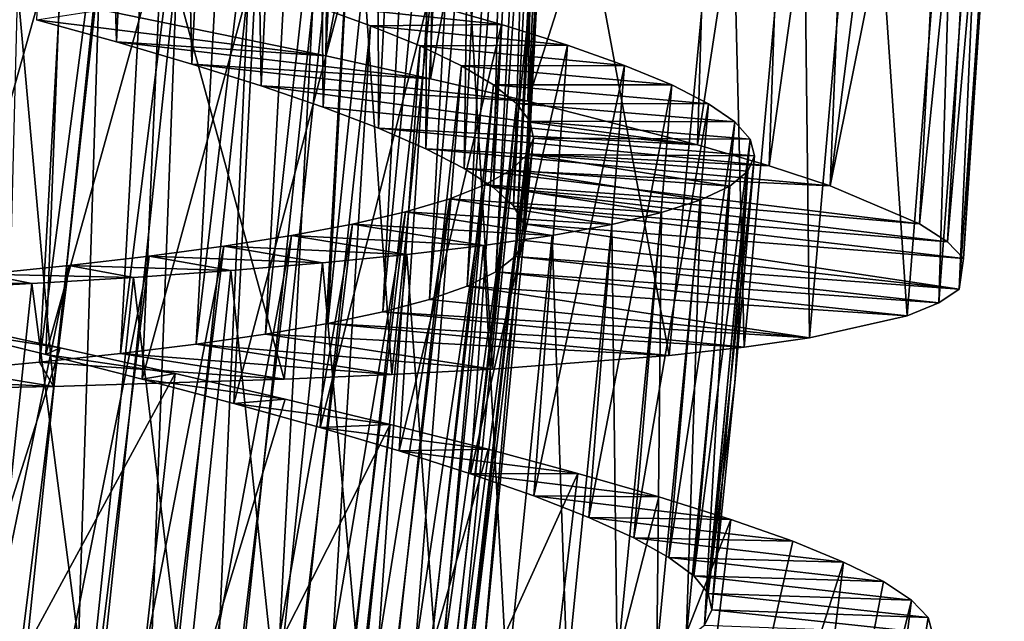
# Model space of a CAD drawing. Units: millimetres. Extents: x -266 to 138, y -45 to 390.
# Drawn here: x -216 to -211, y 128 to 131 of the extents above; entities that cross this region are included whole.
import ezdxf

# ---------------------------------------------------------------- set-up
doc = ezdxf.new("R2010")
doc.units = ezdxf.units.MM
doc.header["$LTSCALE"] = 52.148148
for name, color, linetype in [('708', 7, 'CONTINUOUS'), ('727', 7, 'CONTINUOUS'), ('728', 7, 'CONTINUOUS'), ('729', 7, 'CONTINUOUS'), ('734', 7, 'CONTINUOUS'), ('735', 7, 'CONTINUOUS'), ('736', 7, 'CONTINUOUS'), ('737', 7, 'CONTINUOUS'), ('738', 7, 'CONTINUOUS'), ('739', 7, 'CONTINUOUS')]:
    doc.layers.add(name, color=color, linetype=linetype)

msp = doc.modelspace()

# ---------------------------------------------------------------- linework, layer by layer
at = {"layer": '708', "color": 7, "linetype": 'CONTINUOUS', "true_color": 0xaaaaaa}
msp.add_3dface([(-212.4492, 128.058, 2), (-212.4886, 127.975, 2.5888), (-211.2562, 127.9287, 2), (-212.4492, 128.058, 2)], dxfattribs=at)
at = {"layer": '727', "color": 7, "linetype": 'CONTINUOUS', "true_color": 0xaaaaaa}
for points in [[(-213.6948, 127.7143, 2), (-214.114, 124.7454, 2.4951), (-213.415, 130.6088, 2), (-213.6948, 127.7143, 2)], [(-213.415, 130.6088, 2), (-214.114, 124.7454, 2.4951), (-213.4491, 130.5205, 2.4951), (-213.415, 130.6088, 2)], [(-214.114, 124.7454, 2.4951), (-214.2074, 124.6671, 2.9881), (-213.4491, 130.5205, 2.4951), (-214.114, 124.7454, 2.4951)], [(-213.4491, 130.5205, 2.4951), (-214.2074, 124.6671, 2.9881), (-213.537, 130.4359, 2.9881), (-213.4491, 130.5205, 2.4951)], [(-214.2074, 124.6671, 2.9881), (-214.3526, 124.597, 3.4682), (-213.537, 130.4359, 2.9881), (-214.2074, 124.6671, 2.9881)], [(-213.537, 130.4359, 2.9881), (-214.3526, 124.597, 3.4682), (-213.677, 130.3561, 3.4682), (-213.537, 130.4359, 2.9881)], [(-214.3526, 124.597, 3.4682), (-214.5477, 124.5353, 3.9295), (-213.677, 130.3561, 3.4682), (-214.3526, 124.597, 3.4682)], [(-213.677, 130.3561, 3.4682), (-214.5477, 124.5353, 3.9295), (-213.8674, 130.2811, 3.9295), (-213.677, 130.3561, 3.4682)], [(-214.5477, 124.5353, 3.9295), (-214.7921, 124.4813, 4.3695), (-213.8674, 130.2811, 3.9295), (-214.5477, 124.5353, 3.9295)], [(-213.8674, 130.2811, 3.9295), (-214.7921, 124.4813, 4.3695), (-214.1075, 130.2104, 4.3695), (-213.8674, 130.2811, 3.9295)], [(-214.7921, 124.4813, 4.3695), (-215.0828, 124.4347, 4.7831), (-214.1075, 130.2104, 4.3695), (-214.7921, 124.4813, 4.3695)], [(-214.1075, 130.2104, 4.3695), (-215.0828, 124.4347, 4.7831), (-214.3943, 130.144, 4.7831), (-214.1075, 130.2104, 4.3695)], [(-215.0828, 124.4347, 4.7831), (-215.4149, 124.3956, 5.1627), (-214.3943, 130.144, 4.7831), (-215.0828, 124.4347, 4.7831)], [(-214.3943, 130.144, 4.7831), (-215.4149, 124.3956, 5.1627), (-214.7229, 130.0821, 5.1627), (-214.3943, 130.144, 4.7831)], [(-215.4149, 124.3956, 5.1627), (-215.7851, 124.3633, 5.5045), (-214.7229, 130.0821, 5.1627), (-215.4149, 124.3956, 5.1627)], [(-214.7229, 130.0821, 5.1627), (-215.7851, 124.3633, 5.5045), (-215.09, 130.0245, 5.5045), (-214.7229, 130.0821, 5.1627)], [(-215.7851, 124.3633, 5.5045), (-216.1913, 124.3372, 5.8064), (-215.09, 130.0245, 5.5045), (-215.7851, 124.3633, 5.5045)], [(-215.09, 130.0245, 5.5045), (-216.1913, 124.3372, 5.8064), (-215.4935, 129.9705, 5.8064), (-215.09, 130.0245, 5.5045)], [(-216.1913, 124.3372, 5.8064), (-216.6278, 124.3167, 6.064), (-215.4935, 129.9705, 5.8064), (-216.1913, 124.3372, 5.8064)], [(-215.4935, 129.9705, 5.8064), (-216.6278, 124.3167, 6.064), (-215.9275, 129.9201, 6.064), (-215.4935, 129.9705, 5.8064)], [(-216.6278, 124.3167, 6.064), (-217.0869, 124.3012, 6.2728), (-215.9275, 129.9201, 6.064), (-216.6278, 124.3167, 6.064)], [(-215.9275, 129.9201, 6.064), (-217.0869, 124.3012, 6.2728), (-216.3844, 129.8731, 6.2728), (-215.9275, 129.9201, 6.064)]]:
    msp.add_3dface(points, dxfattribs=at)
at = {"layer": '728', "color": 7, "linetype": 'CONTINUOUS', "true_color": 0xaaaaaa}
for points in [[(-213.415, 130.6088, 2), (-213.4491, 130.5205, 2.4951), (-212.2188, 130.5139, 2), (-213.415, 130.6088, 2)], [(-213.4491, 130.5205, 2.4951), (-213.537, 130.4359, 2.9881), (-212.3532, 130.35, 3.1759), (-213.4491, 130.5205, 2.4951)], [(-212.2188, 130.5139, 2), (-213.4491, 130.5205, 2.4951), (-212.2558, 130.4298, 2.5888), (-212.2188, 130.5139, 2)], [(-212.2558, 130.4298, 2.5888), (-213.4491, 130.5205, 2.4951), (-212.3532, 130.35, 3.1759), (-212.2558, 130.4298, 2.5888)], [(-213.537, 130.4359, 2.9881), (-213.677, 130.3561, 3.4682), (-212.5094, 130.2754, 3.7499), (-213.537, 130.4359, 2.9881)], [(-212.3532, 130.35, 3.1759), (-213.537, 130.4359, 2.9881), (-212.5094, 130.2754, 3.7499), (-212.3532, 130.35, 3.1759)], [(-213.677, 130.3561, 3.4682), (-213.8674, 130.2811, 3.9295), (-212.7224, 130.2061, 4.3034), (-213.677, 130.3561, 3.4682)], [(-212.5094, 130.2754, 3.7499), (-213.677, 130.3561, 3.4682), (-212.7224, 130.2061, 4.3034), (-212.5094, 130.2754, 3.7499)], [(-213.8674, 130.2811, 3.9295), (-214.1075, 130.2104, 4.3695), (-212.9913, 130.1419, 4.8335), (-213.8674, 130.2811, 3.9295)], [(-212.7224, 130.2061, 4.3034), (-213.8674, 130.2811, 3.9295), (-212.9913, 130.1419, 4.8335), (-212.7224, 130.2061, 4.3034)], [(-214.1075, 130.2104, 4.3695), (-214.3943, 130.144, 4.7831), (-213.314, 130.0825, 5.3363), (-214.1075, 130.2104, 4.3695)], [(-212.9913, 130.1419, 4.8335), (-214.1075, 130.2104, 4.3695), (-213.314, 130.0825, 5.3363), (-212.9913, 130.1419, 4.8335)], [(-214.3943, 130.144, 4.7831), (-214.7229, 130.0821, 5.1627), (-213.6852, 130.0281, 5.8033), (-214.3943, 130.144, 4.7831)], [(-213.314, 130.0825, 5.3363), (-214.3943, 130.144, 4.7831), (-213.6852, 130.0281, 5.8033), (-213.314, 130.0825, 5.3363)], [(-214.7229, 130.0821, 5.1627), (-215.09, 130.0245, 5.5045), (-214.0996, 129.9787, 6.2281), (-214.7229, 130.0821, 5.1627)], [(-213.6852, 130.0281, 5.8033), (-214.7229, 130.0821, 5.1627), (-214.0996, 129.9787, 6.2281), (-213.6852, 130.0281, 5.8033)], [(-215.09, 130.0245, 5.5045), (-215.4935, 129.9705, 5.8064), (-214.5563, 129.9336, 6.61), (-215.09, 130.0245, 5.5045)], [(-214.0996, 129.9787, 6.2281), (-215.09, 130.0245, 5.5045), (-214.5563, 129.9336, 6.61), (-214.0996, 129.9787, 6.2281)], [(-215.4935, 129.9705, 5.8064), (-215.9275, 129.9201, 6.064), (-215.0523, 129.8925, 6.9459), (-215.4935, 129.9705, 5.8064)], [(-214.5563, 129.9336, 6.61), (-215.4935, 129.9705, 5.8064), (-215.0523, 129.8925, 6.9459), (-214.5563, 129.9336, 6.61)], [(-215.9275, 129.9201, 6.064), (-216.3844, 129.8731, 6.2728), (-215.578, 129.8554, 7.2294), (-215.9275, 129.9201, 6.064)], [(-215.0523, 129.8925, 6.9459), (-215.9275, 129.9201, 6.064), (-215.578, 129.8554, 7.2294), (-215.0523, 129.8925, 6.9459)], [(-216.3844, 129.8731, 6.2728), (-216.8615, 129.8289, 6.4315), (-216.1281, 129.8219, 7.4574), (-216.3844, 129.8731, 6.2728)], [(-215.578, 129.8554, 7.2294), (-216.3844, 129.8731, 6.2728), (-216.1281, 129.8219, 7.4574), (-215.578, 129.8554, 7.2294)], [(-216.1281, 129.8219, 7.4574), (-216.8615, 129.8289, 6.4315), (-216.7004, 129.7912, 7.629), (-216.1281, 129.8219, 7.4574)]]:
    msp.add_3dface(points, dxfattribs=at)
at = {"layer": '729', "color": 7, "linetype": 'CONTINUOUS', "true_color": 0xaaaaaa}
for points in [[(-212.2188, 130.5139, 2), (-212.2558, 130.4298, 2.5888), (-212.3252, 129.2851, 2), (-212.2188, 130.5139, 2)], [(-212.4886, 127.975, 2.5888), (-212.4492, 128.058, 2), (-212.2558, 130.4298, 2.5888), (-212.4886, 127.975, 2.5888)], [(-212.4886, 127.975, 2.5888), (-212.2558, 130.4298, 2.5888), (-212.3532, 130.35, 3.1759), (-212.4886, 127.975, 2.5888)], [(-212.2558, 130.4298, 2.5888), (-212.4492, 128.058, 2), (-212.3252, 129.2851, 2), (-212.2558, 130.4298, 2.5888)], [(-212.5882, 127.8981, 3.1759), (-212.4886, 127.975, 2.5888), (-212.3532, 130.35, 3.1759), (-212.5882, 127.8981, 3.1759)], [(-212.5882, 127.8981, 3.1759), (-212.3532, 130.35, 3.1759), (-212.5094, 130.2754, 3.7499), (-212.5882, 127.8981, 3.1759)], [(-212.7466, 127.8279, 3.7499), (-212.5882, 127.8981, 3.1759), (-212.5094, 130.2754, 3.7499), (-212.7466, 127.8279, 3.7499)], [(-212.7466, 127.8279, 3.7499), (-212.5094, 130.2754, 3.7499), (-212.7224, 130.2061, 4.3034), (-212.7466, 127.8279, 3.7499)], [(-212.9615, 127.7649, 4.3034), (-212.7224, 130.2061, 4.3034), (-212.9913, 130.1419, 4.8335), (-212.9615, 127.7649, 4.3034)], [(-212.9615, 127.7649, 4.3034), (-212.7466, 127.8279, 3.7499), (-212.7224, 130.2061, 4.3034), (-212.9615, 127.7649, 4.3034)], [(-213.2321, 127.7084, 4.8335), (-212.9913, 130.1419, 4.8335), (-213.314, 130.0825, 5.3363), (-213.2321, 127.7084, 4.8335)], [(-213.2321, 127.7084, 4.8335), (-212.9615, 127.7649, 4.3034), (-212.9913, 130.1419, 4.8335), (-213.2321, 127.7084, 4.8335)], [(-213.5563, 127.6583, 5.3363), (-213.314, 130.0825, 5.3363), (-213.6852, 130.0281, 5.8033), (-213.5563, 127.6583, 5.3363)], [(-213.5563, 127.6583, 5.3363), (-213.2321, 127.7084, 4.8335), (-213.314, 130.0825, 5.3363), (-213.5563, 127.6583, 5.3363)], [(-213.929, 127.6145, 5.8033), (-213.6852, 130.0281, 5.8033), (-214.0996, 129.9787, 6.2281), (-213.929, 127.6145, 5.8033)], [(-213.929, 127.6145, 5.8033), (-213.5563, 127.6583, 5.3363), (-213.6852, 130.0281, 5.8033), (-213.929, 127.6145, 5.8033)], [(-214.3446, 127.5771, 6.2281), (-214.0996, 129.9787, 6.2281), (-214.5563, 129.9336, 6.61), (-214.3446, 127.5771, 6.2281)], [(-214.3446, 127.5771, 6.2281), (-213.929, 127.6145, 5.8033), (-214.0996, 129.9787, 6.2281), (-214.3446, 127.5771, 6.2281)], [(-214.8025, 127.5452, 6.61), (-214.5563, 129.9336, 6.61), (-215.0523, 129.8925, 6.9459), (-214.8025, 127.5452, 6.61)], [(-214.8025, 127.5452, 6.61), (-214.3446, 127.5771, 6.2281), (-214.5563, 129.9336, 6.61), (-214.8025, 127.5452, 6.61)], [(-215.2994, 127.5184, 6.9459), (-215.0523, 129.8925, 6.9459), (-215.578, 129.8554, 7.2294), (-215.2994, 127.5184, 6.9459)], [(-215.2994, 127.5184, 6.9459), (-214.8025, 127.5452, 6.61), (-215.0523, 129.8925, 6.9459), (-215.2994, 127.5184, 6.9459)], [(-216.3768, 127.4786, 7.4574), (-216.1281, 129.8219, 7.4574), (-216.7004, 129.7912, 7.629), (-216.3768, 127.4786, 7.4574)], [(-216.3768, 127.4786, 7.4574), (-215.826, 127.4964, 7.2294), (-216.1281, 129.8219, 7.4574), (-216.3768, 127.4786, 7.4574)], [(-215.826, 127.4964, 7.2294), (-215.578, 129.8554, 7.2294), (-216.1281, 129.8219, 7.4574), (-215.826, 127.4964, 7.2294)], [(-215.826, 127.4964, 7.2294), (-215.2994, 127.5184, 6.9459), (-215.578, 129.8554, 7.2294), (-215.826, 127.4964, 7.2294)]]:
    msp.add_3dface(points, dxfattribs=at)
at = {"layer": '734', "color": 7, "linetype": 'CONTINUOUS', "true_color": 0xaaaaaa}
for points in [[(-214.5375, 131.0539, -4.0923), (-216.1034, 131.2499, -2.2025), (-215.7523, 131.3031, -4.6396), (-214.5375, 131.0539, -4.0923)], [(-215.6708, 131.1295, -1.9772), (-216.1034, 131.2499, -2.2025), (-214.5375, 131.0539, -4.0923), (-215.6708, 131.1295, -1.9772)], [(-215.263, 131.0097, -1.7046), (-215.6708, 131.1295, -1.9772), (-213.972, 130.9303, -3.7302), (-215.263, 131.0097, -1.7046)], [(-213.972, 130.9303, -3.7302), (-215.6708, 131.1295, -1.9772), (-214.5375, 131.0539, -4.0923), (-213.972, 130.9303, -3.7302)], [(-214.8886, 130.8919, -1.3905), (-215.263, 131.0097, -1.7046), (-213.4451, 130.8086, -3.3155), (-214.8886, 130.8919, -1.3905)], [(-213.4451, 130.8086, -3.3155), (-215.263, 131.0097, -1.7046), (-213.972, 130.9303, -3.7302), (-213.4451, 130.8086, -3.3155)], [(-214.5516, 130.7765, -1.0382), (-214.8886, 130.8919, -1.3905), (-212.527, 130.5736, -2.3447), (-214.5516, 130.7765, -1.0382)], [(-212.527, 130.5736, -2.3447), (-214.8886, 130.8919, -1.3905), (-213.4451, 130.8086, -3.3155), (-212.527, 130.5736, -2.3447)], [(-214.2529, 130.663, -0.6488), (-214.5516, 130.7765, -1.0382), (-212.527, 130.5736, -2.3447), (-214.2529, 130.663, -0.6488)], [(-213.9971, 130.5521, -0.2279), (-214.2529, 130.663, -0.6488), (-212.1403, 130.46, -1.7934), (-213.9971, 130.5521, -0.2279)], [(-212.1403, 130.46, -1.7934), (-214.2529, 130.663, -0.6488), (-212.527, 130.5736, -2.3447), (-212.1403, 130.46, -1.7934)], [(-213.7891, 130.4449, 0.2168), (-213.9971, 130.5521, -0.2279), (-211.809, 130.3504, -1.2077), (-213.7891, 130.4449, 0.2168)], [(-211.809, 130.3504, -1.2077), (-213.9971, 130.5521, -0.2279), (-212.1403, 130.46, -1.7934), (-211.809, 130.3504, -1.2077)], [(-213.6303, 130.3414, 0.6823), (-213.7891, 130.4449, 0.2168), (-211.3258, 130.1448, 0.0407), (-213.6303, 130.3414, 0.6823)], [(-211.3258, 130.1448, 0.0407), (-213.7891, 130.4449, 0.2168), (-211.809, 130.3504, -1.2077), (-211.3258, 130.1448, 0.0407)], [(-213.522, 130.2413, 1.1652), (-213.6303, 130.3414, 0.6823), (-211.1754, 130.0484, 0.6999), (-213.522, 130.2413, 1.1652)], [(-211.1754, 130.0484, 0.6999), (-213.6303, 130.3414, 0.6823), (-211.3258, 130.1448, 0.0407), (-211.1754, 130.0484, 0.6999)], [(-213.466, 130.1455, 1.6572), (-213.522, 130.2413, 1.1652), (-211.0891, 129.9571, 1.3707), (-213.466, 130.1455, 1.6572)], [(-211.0891, 129.9571, 1.3707), (-213.522, 130.2413, 1.1652), (-211.1754, 130.0484, 0.6999), (-211.0891, 129.9571, 1.3707)], [(-213.4634, 130.0545, 2.1513), (-213.466, 130.1455, 1.6572), (-211.1118, 129.7918, 2.7168), (-213.4634, 130.0545, 2.1513)], [(-211.1118, 129.7918, 2.7168), (-213.466, 130.1455, 1.6572), (-211.0891, 129.9571, 1.3707), (-211.1118, 129.7918, 2.7168)], [(-213.5141, 129.9679, 2.6445), (-213.4634, 130.0545, 2.1513), (-211.1118, 129.7918, 2.7168), (-213.5141, 129.9679, 2.6445)], [(-213.6178, 129.8858, 3.1321), (-213.5141, 129.9679, 2.6445), (-211.2208, 129.7173, 3.3865), (-213.6178, 129.8858, 3.1321)], [(-211.2208, 129.7173, 3.3865), (-213.5141, 129.9679, 2.6445), (-211.1118, 129.7918, 2.7168), (-211.2208, 129.7173, 3.3865)], [(-213.7724, 129.8088, 3.6046), (-213.6178, 129.8858, 3.1321), (-211.3934, 129.6486, 4.0431), (-213.7724, 129.8088, 3.6046)], [(-211.3934, 129.6486, 4.0431), (-213.6178, 129.8858, 3.1321), (-211.2208, 129.7173, 3.3865), (-211.3934, 129.6486, 4.0431)], [(-213.9763, 129.7369, 4.0569), (-213.7724, 129.8088, 3.6046), (-211.9211, 129.5296, 5.2871), (-213.9763, 129.7369, 4.0569)], [(-211.9211, 129.5296, 5.2871), (-213.7724, 129.8088, 3.6046), (-211.3934, 129.6486, 4.0431), (-211.9211, 129.5296, 5.2871)], [(-214.2289, 129.6693, 4.4876), (-213.9763, 129.7369, 4.0569), (-211.9211, 129.5296, 5.2871), (-214.2289, 129.6693, 4.4876)], [(-214.5266, 129.6064, 4.8903), (-214.2289, 129.6693, 4.4876), (-212.2741, 129.4785, 5.869), (-214.5266, 129.6064, 4.8903)], [(-212.2741, 129.4785, 5.869), (-214.2289, 129.6693, 4.4876), (-211.9211, 129.5296, 5.2871), (-212.2741, 129.4785, 5.869)], [(-214.8638, 129.5482, 5.2574), (-214.5266, 129.6064, 4.8903), (-212.6812, 129.4332, 6.415), (-214.8638, 129.5482, 5.2574)], [(-212.6812, 129.4332, 6.415), (-214.5266, 129.6064, 4.8903), (-212.2741, 129.4785, 5.869), (-212.6812, 129.4332, 6.415)], [(-215.2388, 129.4943, 5.5869), (-214.8638, 129.5482, 5.2574), (-213.636, 129.3592, 7.3717), (-215.2388, 129.4943, 5.5869)], [(-213.636, 129.3592, 7.3717), (-214.8638, 129.5482, 5.2574), (-212.6812, 129.4332, 6.415), (-213.636, 129.3592, 7.3717)], [(-215.6492, 129.444, 5.8765), (-215.2388, 129.4943, 5.5869), (-214.1813, 129.3295, 7.7799), (-215.6492, 129.444, 5.8765)], [(-214.1813, 129.3295, 7.7799), (-215.2388, 129.4943, 5.5869), (-213.636, 129.3592, 7.3717), (-214.1813, 129.3295, 7.7799)], [(-216.0873, 129.3975, 6.1208), (-215.6492, 129.444, 5.8765), (-214.7639, 129.3043, 8.1348), (-216.0873, 129.3975, 6.1208)], [(-214.7639, 129.3043, 8.1348), (-215.6492, 129.444, 5.8765), (-214.1813, 129.3295, 7.7799), (-214.7639, 129.3043, 8.1348)], [(-216.5475, 129.3544, 6.3163), (-216.0873, 129.3975, 6.1208), (-216.0106, 129.2663, 8.6668), (-216.5475, 129.3544, 6.3163)], [(-216.0106, 129.2663, 8.6668), (-216.0873, 129.3975, 6.1208), (-214.7639, 129.3043, 8.1348), (-216.0106, 129.2663, 8.6668)], [(-217.0274, 129.314, 6.4621), (-216.5475, 129.3544, 6.3163), (-216.0106, 129.2663, 8.6668), (-217.0274, 129.314, 6.4621)], [(-216.6691, 129.2522, 8.8415), (-217.0274, 129.314, 6.4621), (-216.0106, 129.2663, 8.6668), (-216.6691, 129.2522, 8.8415)]]:
    msp.add_3dface(points, dxfattribs=at)
at = {"layer": '735', "color": 7, "linetype": 'CONTINUOUS', "true_color": 0xaaaaaa}
for points in [[(-215.9744, 129.4745, -4.6617), (-216.6193, 129.6152, -4.8383), (-216.5953, 129.5719, -3.5965), (-215.9744, 129.4745, -4.6617)], [(-216.0523, 129.4378, -3.416), (-215.9744, 129.4745, -4.6617), (-216.5953, 129.5719, -3.5965), (-216.0523, 129.4378, -3.416)], [(-215.3531, 129.3352, -4.4239), (-215.9744, 129.4745, -4.6617), (-216.0523, 129.4378, -3.416), (-215.3531, 129.3352, -4.4239)], [(-215.5315, 129.305, -3.1813), (-215.3531, 129.3352, -4.4239), (-216.0523, 129.4378, -3.416), (-215.5315, 129.305, -3.1813)], [(-214.757, 129.1971, -4.1253), (-215.3531, 129.3352, -4.4239), (-215.5315, 129.305, -3.1813), (-214.757, 129.1971, -4.1253)], [(-215.035, 129.1732, -2.8932), (-214.757, 129.1971, -4.1253), (-215.5315, 129.305, -3.1813), (-215.035, 129.1732, -2.8932)], [(-214.1894, 129.0601, -3.7676), (-214.757, 129.1971, -4.1253), (-215.035, 129.1732, -2.8932), (-214.1894, 129.0601, -3.7676)], [(-214.5689, 129.0432, -2.5552), (-214.1894, 129.0601, -3.7676), (-215.035, 129.1732, -2.8932), (-214.5689, 129.0432, -2.5552)], [(-213.6595, 128.9259, -3.3562), (-214.1894, 129.0601, -3.7676), (-214.5689, 129.0432, -2.5552), (-213.6595, 128.9259, -3.3562)], [(-214.1418, 128.9167, -2.1737), (-213.6595, 128.9259, -3.3562), (-214.5689, 129.0432, -2.5552), (-214.1418, 128.9167, -2.1737)], [(-213.1745, 128.7955, -2.8969), (-213.6595, 128.9259, -3.3562), (-214.1418, 128.9167, -2.1737), (-213.1745, 128.7955, -2.8969)], [(-213.7558, 128.7936, -1.7507), (-213.1745, 128.7955, -2.8969), (-214.1418, 128.9167, -2.1737), (-213.7558, 128.7936, -1.7507)], [(-212.7361, 128.6689, -2.3913), (-213.1745, 128.7955, -2.8969), (-213.7558, 128.7936, -1.7507), (-212.7361, 128.6689, -2.3913)], [(-213.412, 128.6735, -1.2872), (-212.7361, 128.6689, -2.3913), (-213.7558, 128.7936, -1.7507), (-213.412, 128.6735, -1.2872)], [(-212.3465, 128.5459, -1.8418), (-212.7361, 128.6689, -2.3913), (-213.412, 128.6735, -1.2872), (-212.3465, 128.5459, -1.8418)], [(-213.1158, 128.5575, -0.7901), (-212.3465, 128.5459, -1.8418), (-213.412, 128.6735, -1.2872), (-213.1158, 128.5575, -0.7901)], [(-212.0118, 128.428, -1.2568), (-212.3465, 128.5459, -1.8418), (-213.1158, 128.5575, -0.7901), (-212.0118, 128.428, -1.2568)], [(-212.8719, 128.4467, -0.2671), (-212.0118, 128.428, -1.2568), (-213.1158, 128.5575, -0.7901), (-212.8719, 128.4467, -0.2671)], [(-211.7365, 128.3159, -0.6441), (-212.0118, 128.428, -1.2568), (-212.8719, 128.4467, -0.2671), (-211.7365, 128.3159, -0.6441)], [(-212.682, 128.3411, 0.2784), (-211.7365, 128.3159, -0.6441), (-212.8719, 128.4467, -0.2671), (-212.682, 128.3411, 0.2784)], [(-211.5217, 128.2097, -0.0061), (-211.7365, 128.3159, -0.6441), (-212.682, 128.3411, 0.2784), (-211.5217, 128.2097, -0.0061)], [(-212.5471, 128.2407, 0.8436), (-211.5217, 128.2097, -0.0061), (-212.682, 128.3411, 0.2784), (-212.5471, 128.2407, 0.8436)], [(-211.3687, 128.1092, 0.6537), (-211.5217, 128.2097, -0.0061), (-212.5471, 128.2407, 0.8436), (-211.3687, 128.1092, 0.6537)], [(-212.4691, 128.146, 1.421), (-211.3687, 128.1092, 0.6537), (-212.5471, 128.2407, 0.8436), (-212.4691, 128.146, 1.421)], [(-212.4492, 128.058, 2), (-211.2798, 128.0152, 1.3261), (-212.4691, 128.146, 1.421), (-212.4492, 128.058, 2)], [(-211.2798, 128.0152, 1.3261), (-211.3687, 128.1092, 0.6537), (-212.4691, 128.146, 1.421), (-211.2798, 128.0152, 1.3261)], [(-212.4492, 128.058, 2), (-211.2562, 127.9287, 2), (-211.2798, 128.0152, 1.3261), (-212.4492, 128.058, 2)]]:
    msp.add_3dface(points, dxfattribs=at)
at = {"layer": '736', "color": 7, "linetype": 'CONTINUOUS', "true_color": 0xaaaaaa}
for points in [[(-214.5375, 131.0539, -4.0923), (-215.7523, 131.3031, -4.6396), (-214.4943, 134.4105, -4.1699), (-214.5375, 131.0539, -4.0923)], [(-214.5375, 131.0539, -4.0923), (-214.4943, 134.4105, -4.1699), (-213.9148, 134.3092, -3.82), (-214.5375, 131.0539, -4.0923)], [(-213.972, 130.9303, -3.7302), (-214.5375, 131.0539, -4.0923), (-213.9148, 134.3092, -3.82), (-213.972, 130.9303, -3.7302)], [(-213.972, 130.9303, -3.7302), (-213.9148, 134.3092, -3.82), (-213.3718, 134.2082, -3.4156), (-213.972, 130.9303, -3.7302)], [(-213.4451, 130.8086, -3.3155), (-213.972, 130.9303, -3.7302), (-213.3718, 134.2082, -3.4156), (-213.4451, 130.8086, -3.3155)], [(-213.4451, 130.8086, -3.3155), (-213.3718, 134.2082, -3.4156), (-212.4218, 134.0093, -2.4639), (-213.4451, 130.8086, -3.3155)], [(-212.527, 130.5736, -2.3447), (-213.4451, 130.8086, -3.3155), (-212.4218, 134.0093, -2.4639), (-212.527, 130.5736, -2.3447)], [(-212.527, 130.5736, -2.3447), (-212.4218, 134.0093, -2.4639), (-212.0182, 133.9108, -1.9202), (-212.527, 130.5736, -2.3447)], [(-212.1403, 130.46, -1.7934), (-212.527, 130.5736, -2.3447), (-212.0182, 133.9108, -1.9202), (-212.1403, 130.46, -1.7934)], [(-212.1403, 130.46, -1.7934), (-212.0182, 133.9108, -1.9202), (-211.6688, 133.8137, -1.3395), (-212.1403, 130.46, -1.7934)], [(-211.809, 130.3504, -1.2077), (-212.1403, 130.46, -1.7934), (-211.6688, 133.8137, -1.3395), (-211.809, 130.3504, -1.2077)], [(-211.809, 130.3504, -1.2077), (-211.6688, 133.8137, -1.3395), (-211.3786, 133.7187, -0.7302), (-211.809, 130.3504, -1.2077)], [(-211.809, 130.3504, -1.2077), (-211.3786, 133.7187, -0.7302), (-211.1492, 133.6259, -0.0955), (-211.809, 130.3504, -1.2077)], [(-211.3258, 130.1448, 0.0407), (-211.809, 130.3504, -1.2077), (-211.1492, 133.6259, -0.0955), (-211.3258, 130.1448, 0.0407)], [(-211.3258, 130.1448, 0.0407), (-211.1492, 133.6259, -0.0955), (-210.9815, 133.5348, 0.5617), (-211.3258, 130.1448, 0.0407)], [(-211.1754, 130.0484, 0.6999), (-211.3258, 130.1448, 0.0407), (-210.9815, 133.5348, 0.5617), (-211.1754, 130.0484, 0.6999)], [(-211.1754, 130.0484, 0.6999), (-210.9815, 133.5348, 0.5617), (-210.8779, 133.4462, 1.2329), (-211.1754, 130.0484, 0.6999)], [(-211.0891, 129.9571, 1.3707), (-211.1754, 130.0484, 0.6999), (-210.8779, 133.4462, 1.2329), (-211.0891, 129.9571, 1.3707)], [(-211.0891, 129.9571, 1.3707), (-210.8779, 133.4462, 1.2329), (-210.8674, 133.2786, 2.5817), (-211.0891, 129.9571, 1.3707)], [(-211.1118, 129.7918, 2.7168), (-211.0891, 129.9571, 1.3707), (-210.8674, 133.2786, 2.5817), (-211.1118, 129.7918, 2.7168)], [(-211.1118, 129.7918, 2.7168), (-210.8674, 133.2786, 2.5817), (-210.9607, 133.1989, 3.2549), (-211.1118, 129.7918, 2.7168)], [(-211.2208, 129.7173, 3.3865), (-211.1118, 129.7918, 2.7168), (-210.9607, 133.1989, 3.2549), (-211.2208, 129.7173, 3.3865)], [(-211.2208, 129.7173, 3.3865), (-210.9607, 133.1989, 3.2549), (-211.1187, 133.1225, 3.9172), (-211.2208, 129.7173, 3.3865)], [(-211.3934, 129.6486, 4.0431), (-211.1187, 133.1225, 3.9172), (-211.6196, 132.9806, 5.1745), (-211.3934, 129.6486, 4.0431)], [(-211.3934, 129.6486, 4.0431), (-211.2208, 129.7173, 3.3865), (-211.1187, 133.1225, 3.9172), (-211.3934, 129.6486, 4.0431)], [(-211.9211, 129.5296, 5.2871), (-211.6196, 132.9806, 5.1745), (-211.9603, 132.9147, 5.7635), (-211.9211, 129.5296, 5.2871)], [(-211.9211, 129.5296, 5.2871), (-211.3934, 129.6486, 4.0431), (-211.6196, 132.9806, 5.1745), (-211.9211, 129.5296, 5.2871)], [(-212.2741, 129.4785, 5.869), (-211.9603, 132.9147, 5.7635), (-212.357, 132.8523, 6.3185), (-212.2741, 129.4785, 5.869)], [(-212.2741, 129.4785, 5.869), (-211.9211, 129.5296, 5.2871), (-211.9603, 132.9147, 5.7635), (-212.2741, 129.4785, 5.869)], [(-212.6812, 129.4332, 6.415), (-212.357, 132.8523, 6.3185), (-213.2963, 132.7383, 7.2963), (-212.6812, 129.4332, 6.415)], [(-212.6812, 129.4332, 6.415), (-212.2741, 129.4785, 5.869), (-212.357, 132.8523, 6.3185), (-212.6812, 129.4332, 6.415)], [(-213.636, 129.3592, 7.3717), (-213.2963, 132.7383, 7.2963), (-213.8347, 132.6862, 7.7145), (-213.636, 129.3592, 7.3717)], [(-213.636, 129.3592, 7.3717), (-212.6812, 129.4332, 6.415), (-213.2963, 132.7383, 7.2963), (-213.636, 129.3592, 7.3717)], [(-214.7639, 129.3043, 8.1348), (-214.4121, 132.6371, 8.08), (-215.6498, 132.5482, 8.6326), (-214.7639, 129.3043, 8.1348)], [(-214.7639, 129.3043, 8.1348), (-214.1813, 129.3295, 7.7799), (-214.4121, 132.6371, 8.08), (-214.7639, 129.3043, 8.1348)], [(-214.1813, 129.3295, 7.7799), (-213.8347, 132.6862, 7.7145), (-214.4121, 132.6371, 8.08), (-214.1813, 129.3295, 7.7799)], [(-214.1813, 129.3295, 7.7799), (-213.636, 129.3592, 7.3717), (-213.8347, 132.6862, 7.7145), (-214.1813, 129.3295, 7.7799)], [(-216.0106, 129.2663, 8.6668), (-215.6498, 132.5482, 8.6326), (-216.3056, 132.5074, 8.8177), (-216.0106, 129.2663, 8.6668)], [(-216.0106, 129.2663, 8.6668), (-214.7639, 129.3043, 8.1348), (-215.6498, 132.5482, 8.6326), (-216.0106, 129.2663, 8.6668)], [(-216.6691, 129.2522, 8.8415), (-216.0106, 129.2663, 8.6668), (-216.3056, 132.5074, 8.8177), (-216.6691, 129.2522, 8.8415)], [(-216.9628, 126.3696, -4.8318), (-216.6193, 129.6152, -4.8383), (-215.9744, 129.4745, -4.6617), (-216.9628, 126.3696, -4.8318)], [(-216.9628, 126.3696, -4.8318), (-215.9744, 129.4745, -4.6617), (-215.3531, 129.3352, -4.4239), (-216.9628, 126.3696, -4.8318)], [(-215.715, 126.0405, -4.4138), (-216.9628, 126.3696, -4.8318), (-215.3531, 129.3352, -4.4239), (-215.715, 126.0405, -4.4138)], [(-215.715, 126.0405, -4.4138), (-215.3531, 129.3352, -4.4239), (-214.757, 129.1971, -4.1253), (-215.715, 126.0405, -4.4138)], [(-215.715, 126.0405, -4.4138), (-214.757, 129.1971, -4.1253), (-214.1894, 129.0601, -3.7676), (-215.715, 126.0405, -4.4138)], [(-214.569, 125.7203, -3.7557), (-215.715, 126.0405, -4.4138), (-214.1894, 129.0601, -3.7676), (-214.569, 125.7203, -3.7557)], [(-214.569, 125.7203, -3.7557), (-214.1894, 129.0601, -3.7676), (-213.6595, 128.9259, -3.3562), (-214.569, 125.7203, -3.7557)], [(-214.569, 125.7203, -3.7557), (-213.6595, 128.9259, -3.3562), (-213.1745, 128.7955, -2.8969), (-214.569, 125.7203, -3.7557)], [(-213.5709, 125.4166, -2.8849), (-214.569, 125.7203, -3.7557), (-213.1745, 128.7955, -2.8969), (-213.5709, 125.4166, -2.8849)], [(-213.5709, 125.4166, -2.8849), (-213.1745, 128.7955, -2.8969), (-212.7361, 128.6689, -2.3913), (-213.5709, 125.4166, -2.8849)], [(-213.5709, 125.4166, -2.8849), (-212.7361, 128.6689, -2.3913), (-212.3465, 128.5459, -1.8418), (-213.5709, 125.4166, -2.8849)], [(-212.7582, 125.1352, -1.8311), (-213.5709, 125.4166, -2.8849), (-212.3465, 128.5459, -1.8418), (-212.7582, 125.1352, -1.8311)], [(-212.7582, 125.1352, -1.8311), (-212.3465, 128.5459, -1.8418), (-212.0118, 128.428, -1.2568), (-212.7582, 125.1352, -1.8311)], [(-212.7582, 125.1352, -1.8311), (-212.0118, 128.428, -1.2568), (-211.7365, 128.3159, -0.6441), (-212.7582, 125.1352, -1.8311)], [(-212.1616, 124.882, -0.6363), (-212.7582, 125.1352, -1.8311), (-211.7365, 128.3159, -0.6441), (-212.1616, 124.882, -0.6363)], [(-212.1616, 124.882, -0.6363), (-211.7365, 128.3159, -0.6441), (-211.5217, 128.2097, -0.0061), (-212.1616, 124.882, -0.6363)], [(-212.1616, 124.882, -0.6363), (-211.5217, 128.2097, -0.0061), (-211.3687, 128.1092, 0.6537), (-212.1616, 124.882, -0.6363)], [(-211.8046, 124.6615, 0.6578), (-212.1616, 124.882, -0.6363), (-211.3687, 128.1092, 0.6537), (-211.8046, 124.6615, 0.6578)], [(-211.8046, 124.6615, 0.6578), (-211.3687, 128.1092, 0.6537), (-211.2798, 128.0152, 1.3261), (-211.8046, 124.6615, 0.6578)], [(-211.2562, 127.9287, 2), (-211.8046, 124.6615, 0.6578), (-211.2798, 128.0152, 1.3261), (-211.2562, 127.9287, 2)]]:
    msp.add_3dface(points, dxfattribs=at)
at = {"layer": '737', "color": 7, "linetype": 'CONTINUOUS', "true_color": 0xaaaaaa}
for points in [[(-216.1034, 131.2499, -2.2025), (-215.6708, 131.1295, -1.9772), (-215.8311, 136.8631, -2.1801), (-216.1034, 131.2499, -2.2025)], [(-215.8311, 136.8631, -2.1801), (-215.6708, 131.1295, -1.9772), (-215.3943, 136.7727, -1.9498), (-215.8311, 136.8631, -2.1801)], [(-215.6708, 131.1295, -1.9772), (-215.263, 131.0097, -1.7046), (-215.3943, 136.7727, -1.9498), (-215.6708, 131.1295, -1.9772)], [(-215.3943, 136.7727, -1.9498), (-215.263, 131.0097, -1.7046), (-214.9832, 136.6812, -1.6728), (-215.3943, 136.7727, -1.9498)], [(-215.263, 131.0097, -1.7046), (-214.8886, 130.8919, -1.3905), (-214.9832, 136.6812, -1.6728), (-215.263, 131.0097, -1.7046)], [(-214.9832, 136.6812, -1.6728), (-214.8886, 130.8919, -1.3905), (-214.6056, 136.5895, -1.3546), (-214.9832, 136.6812, -1.6728)], [(-214.8886, 130.8919, -1.3905), (-214.5516, 130.7765, -1.0382), (-214.6056, 136.5895, -1.3546), (-214.8886, 130.8919, -1.3905)], [(-214.6056, 136.5895, -1.3546), (-214.5516, 130.7765, -1.0382), (-214.2653, 136.4974, -0.9982), (-214.6056, 136.5895, -1.3546)], [(-214.5516, 130.7765, -1.0382), (-214.2529, 130.663, -0.6488), (-214.2653, 136.4974, -0.9982), (-214.5516, 130.7765, -1.0382)], [(-214.2653, 136.4974, -0.9982), (-214.2529, 130.663, -0.6488), (-213.9642, 136.4047, -0.6055), (-214.2653, 136.4974, -0.9982)], [(-214.2529, 130.663, -0.6488), (-213.9971, 130.5521, -0.2279), (-213.9642, 136.4047, -0.6055), (-214.2529, 130.663, -0.6488)], [(-213.9642, 136.4047, -0.6055), (-213.9971, 130.5521, -0.2279), (-213.7067, 136.3118, -0.1824), (-213.9642, 136.4047, -0.6055)], [(-213.9971, 130.5521, -0.2279), (-213.7891, 130.4449, 0.2168), (-213.7067, 136.3118, -0.1824), (-213.9971, 130.5521, -0.2279)], [(-213.7067, 136.3118, -0.1824), (-213.7891, 130.4449, 0.2168), (-213.4971, 136.2193, 0.2641), (-213.7067, 136.3118, -0.1824)], [(-213.7891, 130.4449, 0.2168), (-213.6303, 130.3414, 0.6823), (-213.4971, 136.2193, 0.2641), (-213.7891, 130.4449, 0.2168)], [(-213.4971, 136.2193, 0.2641), (-213.6303, 130.3414, 0.6823), (-213.337, 136.1271, 0.7306), (-213.4971, 136.2193, 0.2641)], [(-213.6303, 130.3414, 0.6823), (-213.522, 130.2413, 1.1652), (-213.337, 136.1271, 0.7306), (-213.6303, 130.3414, 0.6823)], [(-213.337, 136.1271, 0.7306), (-213.522, 130.2413, 1.1652), (-213.2274, 136.0349, 1.2139), (-213.337, 136.1271, 0.7306)], [(-213.522, 130.2413, 1.1652), (-213.466, 130.1455, 1.6572), (-213.2274, 136.0349, 1.2139), (-213.522, 130.2413, 1.1652)], [(-213.2274, 136.0349, 1.2139), (-213.466, 130.1455, 1.6572), (-213.1704, 135.9434, 1.7055), (-213.2274, 136.0349, 1.2139)], [(-213.466, 130.1455, 1.6572), (-213.4634, 130.0545, 2.1513), (-213.1704, 135.9434, 1.7055), (-213.466, 130.1455, 1.6572)], [(-213.1704, 135.9434, 1.7055), (-213.4634, 130.0545, 2.1513), (-213.1667, 135.8532, 2.1978), (-213.1704, 135.9434, 1.7055)], [(-213.4634, 130.0545, 2.1513), (-213.5141, 129.9679, 2.6445), (-213.1667, 135.8532, 2.1978), (-213.4634, 130.0545, 2.1513)], [(-213.1667, 135.8532, 2.1978), (-213.5141, 129.9679, 2.6445), (-213.2162, 135.7637, 2.6895), (-213.1667, 135.8532, 2.1978)], [(-213.5141, 129.9679, 2.6445), (-213.6178, 129.8858, 3.1321), (-213.2162, 135.7637, 2.6895), (-213.5141, 129.9679, 2.6445)], [(-213.2162, 135.7637, 2.6895), (-213.6178, 129.8858, 3.1321), (-213.3186, 135.6749, 3.1754), (-213.2162, 135.7637, 2.6895)], [(-213.6178, 129.8858, 3.1321), (-213.7724, 129.8088, 3.6046), (-213.3186, 135.6749, 3.1754), (-213.6178, 129.8858, 3.1321)], [(-213.3186, 135.6749, 3.1754), (-213.7724, 129.8088, 3.6046), (-213.4717, 135.5878, 3.6452), (-213.3186, 135.6749, 3.1754)], [(-213.7724, 129.8088, 3.6046), (-213.9763, 129.7369, 4.0569), (-213.4717, 135.5878, 3.6452), (-213.7724, 129.8088, 3.6046)], [(-213.4717, 135.5878, 3.6452), (-213.9763, 129.7369, 4.0569), (-213.6743, 135.5022, 4.0953), (-213.4717, 135.5878, 3.6452)], [(-213.9763, 129.7369, 4.0569), (-214.2289, 129.6693, 4.4876), (-213.6743, 135.5022, 4.0953), (-213.9763, 129.7369, 4.0569)], [(-213.6743, 135.5022, 4.0953), (-214.2289, 129.6693, 4.4876), (-213.9255, 135.4177, 4.5235), (-213.6743, 135.5022, 4.0953)], [(-214.2289, 129.6693, 4.4876), (-214.5266, 129.6064, 4.8903), (-213.9255, 135.4177, 4.5235), (-214.2289, 129.6693, 4.4876)], [(-213.9255, 135.4177, 4.5235), (-214.5266, 129.6064, 4.8903), (-214.2212, 135.3347, 4.9227), (-213.9255, 135.4177, 4.5235)], [(-214.5266, 129.6064, 4.8903), (-214.8638, 129.5482, 5.2574), (-214.2212, 135.3347, 4.9227), (-214.5266, 129.6064, 4.8903)], [(-214.2212, 135.3347, 4.9227), (-214.8638, 129.5482, 5.2574), (-214.5567, 135.2537, 5.2866), (-214.2212, 135.3347, 4.9227)], [(-214.8638, 129.5482, 5.2574), (-215.2388, 129.4943, 5.5869), (-214.5567, 135.2537, 5.2866), (-214.8638, 129.5482, 5.2574)], [(-214.5567, 135.2537, 5.2866), (-215.2388, 129.4943, 5.5869), (-214.9301, 135.1743, 5.6127), (-214.5567, 135.2537, 5.2866)], [(-215.2388, 129.4943, 5.5869), (-215.6492, 129.444, 5.8765), (-214.9301, 135.1743, 5.6127), (-215.2388, 129.4943, 5.5869)], [(-214.9301, 135.1743, 5.6127), (-215.6492, 129.444, 5.8765), (-215.3378, 135.0963, 5.8982), (-214.9301, 135.1743, 5.6127)], [(-215.6492, 129.444, 5.8765), (-216.0873, 129.3975, 6.1208), (-215.3378, 135.0963, 5.8982), (-215.6492, 129.444, 5.8765)], [(-215.3378, 135.0963, 5.8982), (-216.0873, 129.3975, 6.1208), (-215.7731, 135.02, 6.1382), (-215.3378, 135.0963, 5.8982)], [(-216.0873, 129.3975, 6.1208), (-216.5475, 129.3544, 6.3163), (-215.7731, 135.02, 6.1382), (-216.0873, 129.3975, 6.1208)], [(-215.7731, 135.02, 6.1382), (-216.5475, 129.3544, 6.3163), (-216.2301, 134.9457, 6.3295), (-215.7731, 135.02, 6.1382)], [(-216.1968, 131.7945, -2.2587), (-216.3446, 126.0601, -2.0516), (-215.7576, 131.6769, -2.0478), (-216.1968, 131.7945, -2.2587)], [(-216.3446, 126.0601, -2.0516), (-215.9365, 125.9141, -1.793), (-215.7576, 131.6769, -2.0478), (-216.3446, 126.0601, -2.0516)], [(-215.7576, 131.6769, -2.0478), (-215.9365, 125.9141, -1.793), (-215.3417, 131.5595, -1.7889), (-215.7576, 131.6769, -2.0478)], [(-215.9365, 125.9141, -1.793), (-215.5591, 125.7716, -1.4909), (-215.3417, 131.5595, -1.7889), (-215.9365, 125.9141, -1.793)], [(-215.3417, 131.5595, -1.7889), (-215.5591, 125.7716, -1.4909), (-214.9564, 131.4435, -1.4866), (-215.3417, 131.5595, -1.7889)], [(-215.5591, 125.7716, -1.4909), (-215.2177, 125.6337, -1.1494), (-214.9564, 131.4435, -1.4866), (-215.5591, 125.7716, -1.4909)], [(-214.9564, 131.4435, -1.4866), (-215.2177, 125.6337, -1.1494), (-214.6074, 131.3296, -1.1452), (-214.9564, 131.4435, -1.4866)], [(-215.2177, 125.6337, -1.1494), (-214.9144, 125.5003, -0.7705), (-214.6074, 131.3296, -1.1452), (-215.2177, 125.6337, -1.1494)], [(-214.6074, 131.3296, -1.1452), (-214.9144, 125.5003, -0.7705), (-214.2966, 131.2175, -0.7666), (-214.6074, 131.3296, -1.1452)], [(-214.9144, 125.5003, -0.7705), (-214.6526, 125.3719, -0.3583), (-214.2966, 131.2175, -0.7666), (-214.9144, 125.5003, -0.7705)], [(-214.2966, 131.2175, -0.7666), (-214.6526, 125.3719, -0.3583), (-214.0274, 131.1076, -0.3547), (-214.2966, 131.2175, -0.7666)], [(-214.6526, 125.3719, -0.3583), (-214.4369, 125.2498, 0.08), (-214.0274, 131.1076, -0.3547), (-214.6526, 125.3719, -0.3583)], [(-214.0274, 131.1076, -0.3547), (-214.4369, 125.2498, 0.08), (-213.8045, 131.0008, 0.083), (-214.0274, 131.1076, -0.3547)], [(-214.4369, 125.2498, 0.08), (-214.27, 125.1345, 0.5392), (-213.8045, 131.0008, 0.083), (-214.4369, 125.2498, 0.08)], [(-213.8045, 131.0008, 0.083), (-214.27, 125.1345, 0.5392), (-213.6307, 130.8975, 0.5415), (-213.8045, 131.0008, 0.083)], [(-214.27, 125.1345, 0.5392), (-214.1528, 125.0259, 1.017), (-213.6307, 130.8975, 0.5415), (-214.27, 125.1345, 0.5392)], [(-213.6307, 130.8975, 0.5415), (-214.1528, 125.0259, 1.017), (-213.5068, 130.7973, 1.0186), (-213.6307, 130.8975, 0.5415)], [(-214.1528, 125.0259, 1.017), (-214.087, 124.9243, 1.5075), (-213.5068, 130.7973, 1.0186), (-214.1528, 125.0259, 1.017)], [(-213.5068, 130.7973, 1.0186), (-214.087, 124.9243, 1.5075), (-213.4344, 130.7007, 1.5083), (-213.5068, 130.7973, 1.0186)], [(-214.087, 124.9243, 1.5075), (-214.0739, 124.8311, 2), (-213.4344, 130.7007, 1.5083), (-214.087, 124.9243, 1.5075)], [(-214.0739, 124.8311, 2), (-213.6948, 127.7143, 2), (-213.4344, 130.7007, 1.5083), (-214.0739, 124.8311, 2)], [(-213.6948, 127.7143, 2), (-213.415, 130.6088, 2), (-213.4344, 130.7007, 1.5083), (-213.6948, 127.7143, 2)]]:
    msp.add_3dface(points, dxfattribs=at)
at = {"layer": '738', "color": 7, "linetype": 'CONTINUOUS', "true_color": 0xaaaaaa}
for points in [[(-213.9879, 131.3379, -2.2246), (-214.6074, 131.3296, -1.1452), (-213.5872, 131.2239, -1.7998), (-213.9879, 131.3379, -2.2246)], [(-214.6074, 131.3296, -1.1452), (-214.2966, 131.2175, -0.7666), (-213.5872, 131.2239, -1.7998), (-214.6074, 131.3296, -1.1452)], [(-213.5872, 131.2239, -1.7998), (-214.2966, 131.2175, -0.7666), (-213.2299, 131.1118, -1.3329), (-213.5872, 131.2239, -1.7998)], [(-214.2966, 131.2175, -0.7666), (-214.0274, 131.1076, -0.3547), (-213.2299, 131.1118, -1.3329), (-214.2966, 131.2175, -0.7666)], [(-213.2299, 131.1118, -1.3329), (-214.0274, 131.1076, -0.3547), (-212.9213, 131.0024, -0.8305), (-213.2299, 131.1118, -1.3329)], [(-214.0274, 131.1076, -0.3547), (-213.8045, 131.0008, 0.083), (-212.9213, 131.0024, -0.8305), (-214.0274, 131.1076, -0.3547)], [(-212.9213, 131.0024, -0.8305), (-213.8045, 131.0008, 0.083), (-212.6666, 130.8967, -0.3009), (-212.9213, 131.0024, -0.8305)], [(-213.8045, 131.0008, 0.083), (-213.6307, 130.8975, 0.5415), (-212.6666, 130.8967, -0.3009), (-213.8045, 131.0008, 0.083)], [(-213.6307, 130.8975, 0.5415), (-213.5068, 130.7973, 1.0186), (-212.4676, 130.7949, 0.252), (-213.6307, 130.8975, 0.5415)], [(-212.6666, 130.8967, -0.3009), (-213.6307, 130.8975, 0.5415), (-212.4676, 130.7949, 0.252), (-212.6666, 130.8967, -0.3009)], [(-213.5068, 130.7973, 1.0186), (-213.4344, 130.7007, 1.5083), (-212.3254, 130.6967, 0.8255), (-213.5068, 130.7973, 1.0186)], [(-212.4676, 130.7949, 0.252), (-213.5068, 130.7973, 1.0186), (-212.3254, 130.6967, 0.8255), (-212.4676, 130.7949, 0.252)], [(-213.4344, 130.7007, 1.5083), (-213.415, 130.6088, 2), (-212.242, 130.6027, 1.4118), (-213.4344, 130.7007, 1.5083)], [(-212.3254, 130.6967, 0.8255), (-213.4344, 130.7007, 1.5083), (-212.242, 130.6027, 1.4118), (-212.3254, 130.6967, 0.8255)], [(-213.415, 130.6088, 2), (-212.2188, 130.5139, 2), (-212.242, 130.6027, 1.4118), (-213.415, 130.6088, 2)]]:
    msp.add_3dface(points, dxfattribs=at)
at = {"layer": '739', "color": 7, "linetype": 'CONTINUOUS', "true_color": 0xaaaaaa}
for points in [[(-216.5953, 129.5719, -3.5965), (-216.522, 131.9324, -3.6269), (-215.9626, 131.8121, -3.4546), (-216.5953, 129.5719, -3.5965)], [(-216.0523, 129.4378, -3.416), (-216.5953, 129.5719, -3.5965), (-215.9626, 131.8121, -3.4546), (-216.0523, 129.4378, -3.416)], [(-216.0523, 129.4378, -3.416), (-215.9626, 131.8121, -3.4546), (-215.4257, 131.6923, -3.2262), (-216.0523, 129.4378, -3.416)], [(-215.5315, 129.305, -3.1813), (-216.0523, 129.4378, -3.416), (-215.4257, 131.6923, -3.2262), (-215.5315, 129.305, -3.1813)], [(-215.5315, 129.305, -3.1813), (-215.4257, 131.6923, -3.2262), (-214.9133, 131.5729, -2.9425), (-215.5315, 129.305, -3.1813)], [(-215.035, 129.1732, -2.8932), (-215.5315, 129.305, -3.1813), (-214.9133, 131.5729, -2.9425), (-215.035, 129.1732, -2.8932)], [(-215.035, 129.1732, -2.8932), (-214.9133, 131.5729, -2.9425), (-214.431, 131.4543, -2.6064), (-215.035, 129.1732, -2.8932)], [(-214.5689, 129.0432, -2.5552), (-215.035, 129.1732, -2.8932), (-214.431, 131.4543, -2.6064), (-214.5689, 129.0432, -2.5552)], [(-214.5689, 129.0432, -2.5552), (-214.431, 131.4543, -2.6064), (-213.9879, 131.3379, -2.2246), (-214.5689, 129.0432, -2.5552)], [(-214.1418, 128.9167, -2.1737), (-214.5689, 129.0432, -2.5552), (-213.9879, 131.3379, -2.2246), (-214.1418, 128.9167, -2.1737)], [(-214.1418, 128.9167, -2.1737), (-213.9879, 131.3379, -2.2246), (-213.5872, 131.2239, -1.7998), (-214.1418, 128.9167, -2.1737)], [(-213.7558, 128.7936, -1.7507), (-214.1418, 128.9167, -2.1737), (-213.5872, 131.2239, -1.7998), (-213.7558, 128.7936, -1.7507)], [(-213.7558, 128.7936, -1.7507), (-213.5872, 131.2239, -1.7998), (-213.2299, 131.1118, -1.3329), (-213.7558, 128.7936, -1.7507)], [(-213.412, 128.6735, -1.2872), (-213.7558, 128.7936, -1.7507), (-213.2299, 131.1118, -1.3329), (-213.412, 128.6735, -1.2872)], [(-213.412, 128.6735, -1.2872), (-213.2299, 131.1118, -1.3329), (-212.9213, 131.0024, -0.8305), (-213.412, 128.6735, -1.2872)], [(-213.1158, 128.5575, -0.7901), (-213.412, 128.6735, -1.2872), (-212.9213, 131.0024, -0.8305), (-213.1158, 128.5575, -0.7901)], [(-213.1158, 128.5575, -0.7901), (-212.9213, 131.0024, -0.8305), (-212.6666, 130.8967, -0.3009), (-213.1158, 128.5575, -0.7901)], [(-212.8719, 128.4467, -0.2671), (-213.1158, 128.5575, -0.7901), (-212.6666, 130.8967, -0.3009), (-212.8719, 128.4467, -0.2671)], [(-212.8719, 128.4467, -0.2671), (-212.6666, 130.8967, -0.3009), (-212.4676, 130.7949, 0.252), (-212.8719, 128.4467, -0.2671)], [(-212.682, 128.3411, 0.2784), (-212.8719, 128.4467, -0.2671), (-212.4676, 130.7949, 0.252), (-212.682, 128.3411, 0.2784)], [(-212.682, 128.3411, 0.2784), (-212.4676, 130.7949, 0.252), (-212.3254, 130.6967, 0.8255), (-212.682, 128.3411, 0.2784)], [(-212.5471, 128.2407, 0.8436), (-212.682, 128.3411, 0.2784), (-212.3254, 130.6967, 0.8255), (-212.5471, 128.2407, 0.8436)], [(-212.5471, 128.2407, 0.8436), (-212.3254, 130.6967, 0.8255), (-212.242, 130.6027, 1.4118), (-212.5471, 128.2407, 0.8436)], [(-212.4691, 128.146, 1.421), (-212.5471, 128.2407, 0.8436), (-212.242, 130.6027, 1.4118), (-212.4691, 128.146, 1.421)], [(-212.2188, 130.5139, 2), (-212.4691, 128.146, 1.421), (-212.242, 130.6027, 1.4118), (-212.2188, 130.5139, 2)], [(-212.2188, 130.5139, 2), (-212.3252, 129.2851, 2), (-212.4691, 128.146, 1.421), (-212.2188, 130.5139, 2)], [(-212.3252, 129.2851, 2), (-212.4492, 128.058, 2), (-212.4691, 128.146, 1.421), (-212.3252, 129.2851, 2)]]:
    msp.add_3dface(points, dxfattribs=at)

doc.saveas('drawing.dxf')
